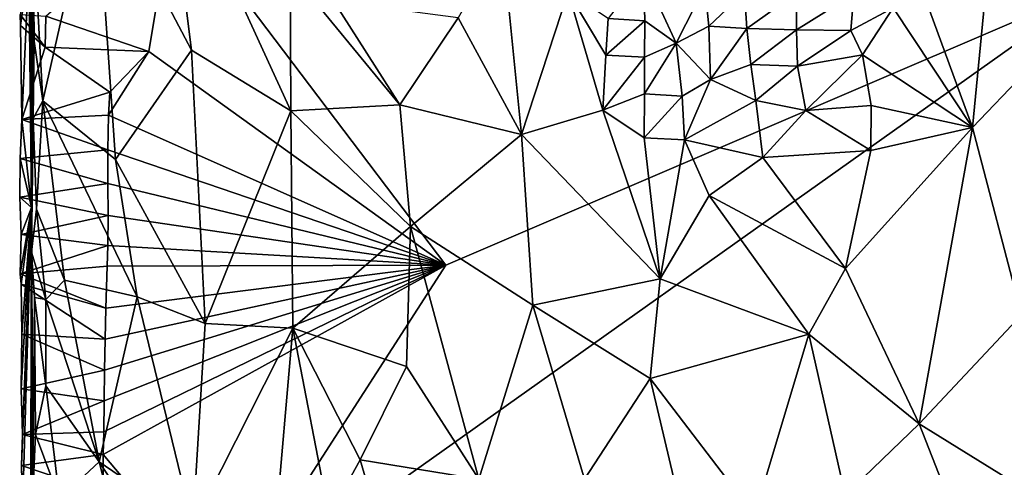
# Model space of a CAD drawing. Units: metres. Extents: x 27.1 to 28.4, y -9.1 to 15.
# Drawn here: x 27.3 to 27.9, y 1.5 to 1.8 of the extents above; entities that cross this region are included whole.
import ezdxf

# ---------------------------------------------------------------- set-up
doc = ezdxf.new("R2010")
doc.units = ezdxf.units.M

msp = doc.modelspace()

# ---------------------------------------------------------------- linework, layer by layer
at = {"layer": '1'}
for points in [[(27.27862, 2.01754, -1.29403), (27.27941, 1.97156, -1.40638), (27.28053, 1.68802, -1.44707)], [(27.28047, 1.98142, -1.27248), (27.27862, 2.01754, -1.29403), (27.28053, 1.68802, -1.44707)], [(27.28053, 1.68802, -1.44707), (27.2808, 1.93634, -1.27312), (27.28047, 1.98142, -1.27248)], [(27.28053, 1.68802, -1.44707), (27.27941, 1.97156, -1.40638), (27.27857, 1.85133, -1.45175)], [(27.37044, 1.93984, -1.06478), (27.32373, 1.91783, -1.15035), (27.38858, 1.79445, -1.04309)], [(27.37044, 1.93984, -1.06478), (27.38858, 1.79445, -1.04309), (27.45576, 1.75338, -0.96515)], [(27.45547, 1.84785, -0.96623), (27.37044, 1.93984, -1.06478), (27.45576, 1.75338, -0.96515)], [(27.28053, 1.68802, -1.44707), (27.28148, 1.87967, -1.26463), (27.2808, 1.93634, -1.27312)], [(27.86707, 1.87831, -0.84965), (27.91695, 1.74213, -0.86039), (27.93526, 1.93118, -0.86645)], [(27.91695, 1.74213, -0.86039), (27.95196, 1.77861, -0.87178), (27.93526, 1.93118, -0.86645)], [(27.95196, 1.77861, -0.87178), (28.01545, 1.83256, -0.90706), (27.93526, 1.93118, -0.86645)], [(27.28148, 1.87967, -1.26463), (27.28806, 1.76017, -1.24299), (27.32373, 1.91783, -1.15035)], [(27.32373, 1.91783, -1.15035), (27.28806, 1.76017, -1.24299), (27.33724, 1.72058, -1.127)], [(27.32373, 1.91783, -1.15035), (27.33724, 1.72058, -1.127), (27.38858, 1.79445, -1.04309)], [(27.35968, 1.79352, -1.56144), (27.29019, 1.81748, -1.56606), (27.37636, 1.8929, -1.56263)], [(27.56062, 1.64895, -1.56095), (27.35968, 1.79352, -1.56144), (27.37636, 1.8929, -1.56263)], [(27.56062, 1.64895, -1.56095), (27.37636, 1.8929, -1.56263), (28.00173, 1.8382, -1.56116)], [(27.28053, 1.68802, -1.44707), (27.27994, 1.8036, -1.29604), (27.28148, 1.87967, -1.26463)], [(27.28148, 1.87967, -1.26463), (27.27994, 1.8036, -1.29604), (27.28215, 1.80061, -1.26815)], [(27.28148, 1.87967, -1.26463), (27.28215, 1.80061, -1.26815), (27.28806, 1.76017, -1.24299)], [(27.86707, 1.87831, -0.84965), (27.86335, 1.82319, -0.84931), (27.91695, 1.74213, -0.86039)], [(27.56915, 1.81631, -0.88447), (27.61192, 1.7373, -0.86521), (27.59876, 1.86843, -0.87161)], [(27.59876, 1.86843, -0.87161), (27.61192, 1.7373, -0.86521), (27.6434, 1.83397, -0.85826)], [(27.27283, 1.81856, -1.54275), (27.27296, 1.81126, -1.54277), (27.27857, 1.85133, -1.45175)], [(27.27857, 1.85133, -1.45175), (27.27296, 1.81126, -1.54277), (27.27379, 1.74763, -1.54136)], [(27.27857, 1.85133, -1.45175), (27.27379, 1.74763, -1.54136), (27.28053, 1.68802, -1.44707)], [(27.45547, 1.84785, -0.96623), (27.45576, 1.75338, -0.96515), (27.52953, 1.75744, -0.90614)], [(27.48486, 1.82729, -0.94036), (27.45547, 1.84785, -0.96623), (27.52953, 1.75744, -0.90614)], [(27.69444, 1.84731, -0.86592), (27.6704, 1.81586, -0.85525), (27.69535, 1.81431, -0.86001)], [(27.69444, 1.84731, -0.86592), (27.69535, 1.81431, -0.86001), (27.71647, 1.79914, -0.86672)], [(27.73592, 1.83761, -0.89433), (27.69444, 1.84731, -0.86592), (27.71647, 1.79914, -0.86672)], [(28.09966, 1.14908, -1.55913), (27.41345, 1.42032, -1.55906), (28.00173, 1.8382, -1.56116)], [(28.00173, 1.8382, -1.56116), (27.41345, 1.42032, -1.55906), (27.56062, 1.64895, -1.56095)], [(27.61192, 1.7373, -0.86521), (27.66698, 1.75391, -0.85226), (27.6434, 1.83397, -0.85826)], [(27.6434, 1.83397, -0.85826), (27.66698, 1.75391, -0.85226), (27.66893, 1.79107, -0.85432)], [(27.6434, 1.83397, -0.85826), (27.66893, 1.79107, -0.85432), (27.6704, 1.81586, -0.85525)], [(27.73592, 1.83761, -0.89433), (27.71647, 1.79914, -0.86672), (27.73858, 1.81072, -0.88497)], [(27.73592, 1.83761, -0.89433), (27.73858, 1.81072, -0.88497), (27.76282, 1.83377, -0.89566)], [(27.76282, 1.83377, -0.89566), (27.73858, 1.81072, -0.88497), (27.76434, 1.80921, -0.88782)], [(27.76282, 1.83377, -0.89566), (27.76434, 1.80921, -0.88782), (27.79765, 1.83298, -0.87759)], [(27.79765, 1.83298, -0.87759), (27.76434, 1.80921, -0.88782), (27.79782, 1.80831, -0.87286)], [(27.79765, 1.83298, -0.87759), (27.79782, 1.80831, -0.87286), (27.83661, 1.8325, -0.84997)], [(27.79782, 1.80831, -0.87286), (27.83461, 1.80766, -0.85027), (27.83661, 1.8325, -0.84997)], [(27.83661, 1.8325, -0.84997), (27.83461, 1.80766, -0.85027), (27.86335, 1.82319, -0.84931)], [(27.48486, 1.82729, -0.94036), (27.52953, 1.75744, -0.90614), (27.56915, 1.81631, -0.88447)], [(27.27296, 1.81126, -1.54277), (27.27283, 1.81856, -1.54275), (27.28965, 1.79655, -1.56585)], [(27.28965, 1.79655, -1.56585), (27.27283, 1.81856, -1.54275), (27.29019, 1.81748, -1.56606)], [(27.83461, 1.80766, -0.85027), (27.84258, 1.7914, -0.84747), (27.86335, 1.82319, -0.84931)], [(27.86335, 1.82319, -0.84931), (27.84258, 1.7914, -0.84747), (27.91695, 1.74213, -0.86039)], [(27.28965, 1.79655, -1.56585), (27.29019, 1.81748, -1.56606), (27.35968, 1.79352, -1.56144)], [(27.52953, 1.75744, -0.90614), (27.61192, 1.7373, -0.86521), (27.56915, 1.81631, -0.88447)], [(27.6704, 1.81586, -0.85525), (27.66893, 1.79107, -0.85432), (27.69535, 1.81431, -0.86001)], [(27.66893, 1.79107, -0.85432), (27.69511, 1.78962, -0.85624), (27.69535, 1.81431, -0.86001)], [(27.69535, 1.81431, -0.86001), (27.69511, 1.78962, -0.85624), (27.71647, 1.79914, -0.86672)], [(27.27379, 1.74763, -1.54136), (27.27296, 1.81126, -1.54277), (27.28965, 1.79655, -1.56585)], [(27.73858, 1.81072, -0.88497), (27.71647, 1.79914, -0.86672), (27.7398, 1.77466, -0.86754)], [(27.73858, 1.81072, -0.88497), (27.7398, 1.77466, -0.86754), (27.76434, 1.80921, -0.88782)], [(27.76434, 1.80921, -0.88782), (27.7398, 1.77466, -0.86754), (27.76701, 1.78474, -0.87733)], [(27.76434, 1.80921, -0.88782), (27.76701, 1.78474, -0.87733), (27.79782, 1.80831, -0.87286)], [(27.79782, 1.80831, -0.87286), (27.76701, 1.78474, -0.87733), (27.79851, 1.78369, -0.86694)], [(27.79782, 1.80831, -0.87286), (27.79851, 1.78369, -0.86694), (27.83461, 1.80766, -0.85027)], [(27.79851, 1.78369, -0.86694), (27.84258, 1.7914, -0.84747), (27.83461, 1.80766, -0.85027)], [(27.28053, 1.68802, -1.44707), (27.28215, 1.80061, -1.26815), (27.27994, 1.8036, -1.29604)], [(27.28053, 1.68802, -1.44707), (27.28154, 1.74823, -1.26921), (27.28215, 1.80061, -1.26815)], [(27.28215, 1.80061, -1.26815), (27.28154, 1.74823, -1.26921), (27.28806, 1.76017, -1.24299)], [(27.69501, 1.76493, -0.85213), (27.72051, 1.76341, -0.85564), (27.71647, 1.79914, -0.86672)], [(27.69511, 1.78962, -0.85624), (27.69501, 1.76493, -0.85213), (27.71647, 1.79914, -0.86672)], [(27.71647, 1.79914, -0.86672), (27.72051, 1.76341, -0.85564), (27.7398, 1.77466, -0.86754)], [(27.33333, 1.76593, -1.56205), (27.27379, 1.74763, -1.54136), (27.28965, 1.79655, -1.56585)], [(27.33333, 1.76593, -1.56205), (27.28965, 1.79655, -1.56585), (27.35968, 1.79352, -1.56144)], [(27.3324, 1.75037, -1.56167), (27.33333, 1.76593, -1.56205), (27.35968, 1.79352, -1.56144)], [(27.3324, 1.75037, -1.56167), (27.35968, 1.79352, -1.56144), (27.56062, 1.64895, -1.56095)], [(27.38858, 1.79445, -1.04309), (27.33724, 1.72058, -1.127), (27.39785, 1.6096, -1.03048)], [(27.45576, 1.75338, -0.96515), (27.38858, 1.79445, -1.04309), (27.39785, 1.6096, -1.03048)], [(27.66893, 1.79107, -0.85432), (27.66698, 1.75391, -0.85226), (27.69511, 1.78962, -0.85624)], [(27.66698, 1.75391, -0.85226), (27.69501, 1.76493, -0.85213), (27.69511, 1.78962, -0.85624)], [(27.79851, 1.78369, -0.86694), (27.80427, 1.75368, -0.85588), (27.84258, 1.7914, -0.84747)], [(27.80427, 1.75368, -0.85588), (27.84842, 1.75697, -0.84825), (27.84258, 1.7914, -0.84747)], [(27.84842, 1.75697, -0.84825), (27.91695, 1.74213, -0.86039), (27.84258, 1.7914, -0.84747)], [(27.7398, 1.77466, -0.86754), (27.77045, 1.76031, -0.86507), (27.76701, 1.78474, -0.87733)], [(27.76701, 1.78474, -0.87733), (27.77045, 1.76031, -0.86507), (27.79851, 1.78369, -0.86694)], [(27.77045, 1.76031, -0.86507), (27.80427, 1.75368, -0.85588), (27.79851, 1.78369, -0.86694)], [(27.91695, 1.74213, -0.86039), (27.95012, 1.61544, -0.86714), (27.95196, 1.77861, -0.87178)], [(27.72051, 1.76341, -0.85564), (27.72217, 1.7338, -0.84655), (27.7398, 1.77466, -0.86754)], [(27.7398, 1.77466, -0.86754), (27.72217, 1.7338, -0.84655), (27.77045, 1.76031, -0.86507)], [(27.3324, 1.75037, -1.56167), (27.27379, 1.74763, -1.54136), (27.33333, 1.76593, -1.56205)], [(27.28806, 1.76017, -1.24299), (27.28154, 1.74823, -1.26921), (27.28386, 1.68689, -1.26156)], [(27.28386, 1.68689, -1.26156), (27.30279, 1.63884, -1.1995), (27.28806, 1.76017, -1.24299)], [(27.33724, 1.72058, -1.127), (27.28806, 1.76017, -1.24299), (27.35188, 1.62765, -1.1008)], [(27.35188, 1.62765, -1.1008), (27.28806, 1.76017, -1.24299), (27.30279, 1.63884, -1.1995)], [(27.66698, 1.75391, -0.85226), (27.69496, 1.73508, -0.84738), (27.69501, 1.76493, -0.85213)], [(27.69501, 1.76493, -0.85213), (27.69496, 1.73508, -0.84738), (27.72051, 1.76341, -0.85564)], [(27.72051, 1.76341, -0.85564), (27.69496, 1.73508, -0.84738), (27.72217, 1.7338, -0.84655)], [(27.77045, 1.76031, -0.86507), (27.72217, 1.7338, -0.84655), (27.77511, 1.72181, -0.84759)], [(27.77045, 1.76031, -0.86507), (27.77511, 1.72181, -0.84759), (27.80427, 1.75368, -0.85588)], [(27.39785, 1.6096, -1.03048), (27.45726, 1.60623, -0.96445), (27.45576, 1.75338, -0.96515)], [(27.52953, 1.75744, -0.90614), (27.45576, 1.75338, -0.96515), (27.53676, 1.67509, -0.90225)], [(27.45576, 1.75338, -0.96515), (27.45726, 1.60623, -0.96445), (27.53676, 1.67509, -0.90225)], [(27.52953, 1.75744, -0.90614), (27.53676, 1.67509, -0.90225), (27.61192, 1.7373, -0.86521)], [(27.61192, 1.7373, -0.86521), (27.70565, 1.63972, -0.83803), (27.66698, 1.75391, -0.85226)], [(27.66698, 1.75391, -0.85226), (27.70565, 1.63972, -0.83803), (27.69496, 1.73508, -0.84738)], [(27.80427, 1.75368, -0.85588), (27.77511, 1.72181, -0.84759), (27.84826, 1.72651, -0.84613)], [(27.80427, 1.75368, -0.85588), (27.84826, 1.72651, -0.84613), (27.84842, 1.75697, -0.84825)], [(27.84842, 1.75697, -0.84825), (27.84826, 1.72651, -0.84613), (27.91695, 1.74213, -0.86039)], [(27.27266, 1.72105, -1.54045), (27.27379, 1.74763, -1.54136), (27.33196, 1.72692, -1.56153)], [(27.27266, 1.72105, -1.54045), (27.28053, 1.68802, -1.44707), (27.27379, 1.74763, -1.54136)], [(27.33196, 1.72692, -1.56153), (27.27379, 1.74763, -1.54136), (27.3324, 1.75037, -1.56167)], [(27.28154, 1.74823, -1.26921), (27.28053, 1.68802, -1.44707), (27.28046, 1.65768, -1.32596)], [(27.28154, 1.74823, -1.26921), (27.28046, 1.65768, -1.32596), (27.28386, 1.68689, -1.26156)], [(27.33196, 1.72692, -1.56153), (27.3324, 1.75037, -1.56167), (27.56062, 1.64895, -1.56095)], [(27.83107, 1.64675, -0.83622), (27.88095, 1.54166, -0.84327), (27.91695, 1.74213, -0.86039)], [(27.84826, 1.72651, -0.84613), (27.83107, 1.64675, -0.83622), (27.91695, 1.74213, -0.86039)], [(27.91695, 1.74213, -0.86039), (27.88095, 1.54166, -0.84327), (27.95012, 1.61544, -0.86714)], [(27.53676, 1.67509, -0.90225), (27.61946, 1.62197, -0.85996), (27.61192, 1.7373, -0.86521)], [(27.61192, 1.7373, -0.86521), (27.61946, 1.62197, -0.85996), (27.70565, 1.63972, -0.83803)], [(27.69496, 1.73508, -0.84738), (27.70565, 1.63972, -0.83803), (27.72217, 1.7338, -0.84655)], [(27.70565, 1.63972, -0.83803), (27.7388, 1.69617, -0.8395), (27.72217, 1.7338, -0.84655)], [(27.72217, 1.7338, -0.84655), (27.7388, 1.69617, -0.8395), (27.77511, 1.72181, -0.84759)], [(27.27266, 1.72105, -1.54045), (27.33196, 1.72692, -1.56153), (27.33202, 1.70413, -1.56156)], [(27.33202, 1.70413, -1.56156), (27.33196, 1.72692, -1.56153), (27.56062, 1.64895, -1.56095)], [(27.77511, 1.72181, -0.84759), (27.83107, 1.64675, -0.83622), (27.84826, 1.72651, -0.84613)], [(27.27266, 1.72105, -1.54045), (27.27243, 1.69502, -1.53981), (27.28053, 1.68802, -1.44707)], [(27.27243, 1.69502, -1.53981), (27.27266, 1.72105, -1.54045), (27.33202, 1.70413, -1.56156)], [(27.33724, 1.72058, -1.127), (27.35188, 1.62765, -1.1008), (27.39785, 1.6096, -1.03048)], [(27.77511, 1.72181, -0.84759), (27.7388, 1.69617, -0.8395), (27.83107, 1.64675, -0.83622)], [(27.27243, 1.69502, -1.53981), (27.33202, 1.70413, -1.56156), (27.33232, 1.68255, -1.56168)], [(27.33232, 1.68255, -1.56168), (27.33202, 1.70413, -1.56156), (27.56062, 1.64895, -1.56095)], [(27.27243, 1.69502, -1.53981), (27.27337, 1.66979, -1.53946), (27.28053, 1.68802, -1.44707)], [(27.27337, 1.66979, -1.53946), (27.27243, 1.69502, -1.53981), (27.33232, 1.68255, -1.56168)], [(27.7388, 1.69617, -0.8395), (27.70565, 1.63972, -0.83803), (27.80618, 1.60226, -0.83212)], [(27.7388, 1.69617, -0.8395), (27.80618, 1.60226, -0.83212), (27.83107, 1.64675, -0.83622)], [(27.27276, 1.64312, -1.53872), (27.27343, 1.63614, -1.53866), (27.28053, 1.68802, -1.44707)], [(27.27337, 1.66979, -1.53946), (27.27276, 1.64312, -1.53872), (27.28053, 1.68802, -1.44707)], [(27.27343, 1.63614, -1.53866), (27.27387, 1.60237, -1.53802), (27.28053, 1.68802, -1.44707)], [(27.27353, 1.56532, -1.53715), (27.2743, 1.5344, -1.53667), (27.28053, 1.68802, -1.44707)], [(27.27387, 1.60237, -1.53802), (27.27353, 1.56532, -1.53715), (27.28053, 1.68802, -1.44707)], [(27.27371, 1.51339, -1.53602), (27.27444, 1.48321, -1.53556), (27.28053, 1.68802, -1.44707)], [(27.27371, 1.51339, -1.53602), (27.28053, 1.68802, -1.44707), (27.2743, 1.5344, -1.53667)], [(27.28053, 1.68802, -1.44707), (27.27444, 1.48321, -1.53556), (27.27971, 1.42986, -1.4947)], [(27.27971, 1.42986, -1.4947), (27.28155, 1.34196, -1.48898), (27.28053, 1.68802, -1.44707)], [(27.28139, 1.49433, -1.30249), (27.28046, 1.65768, -1.32596), (27.28053, 1.68802, -1.44707)], [(27.28386, 1.68689, -1.26156), (27.28046, 1.65768, -1.32596), (27.29016, 1.6257, -1.2356)], [(27.28254, 1.27718, -1.46263), (27.28053, 1.68802, -1.44707), (27.28155, 1.34196, -1.48898)], [(27.28053, 1.68802, -1.44707), (27.28254, 1.27718, -1.46263), (27.28139, 1.49433, -1.30249)], [(27.28386, 1.68689, -1.26156), (27.29016, 1.6257, -1.2356), (27.30279, 1.63884, -1.1995)], [(27.33195, 1.6622, -1.56155), (27.27337, 1.66979, -1.53946), (27.33232, 1.68255, -1.56168)], [(27.33195, 1.6622, -1.56155), (27.33232, 1.68255, -1.56168), (27.56062, 1.64895, -1.56095)], [(27.53676, 1.67509, -0.90225), (27.45726, 1.60623, -0.96445), (27.53419, 1.58044, -0.9036)], [(27.53676, 1.67509, -0.90225), (27.53419, 1.58044, -0.9036), (27.58305, 1.50421, -0.87539)], [(27.53676, 1.67509, -0.90225), (27.58305, 1.50421, -0.87539), (27.61946, 1.62197, -0.85996)], [(27.27276, 1.64312, -1.53872), (27.27337, 1.66979, -1.53946), (27.33195, 1.6622, -1.56155)], [(27.33154, 1.64829, -1.56138), (27.27276, 1.64312, -1.53872), (27.33195, 1.6622, -1.56155)], [(27.33154, 1.64829, -1.56138), (27.33195, 1.6622, -1.56155), (27.56062, 1.64895, -1.56095)], [(27.28139, 1.49433, -1.30249), (27.28246, 1.62707, -1.2696), (27.28046, 1.65768, -1.32596)], [(27.28046, 1.65768, -1.32596), (27.28246, 1.62707, -1.2696), (27.29016, 1.6257, -1.2356)], [(27.33074, 1.61977, -1.56107), (27.27276, 1.64312, -1.53872), (27.33154, 1.64829, -1.56138)], [(27.329, 1.52077, -1.56043), (27.32927, 1.53626, -1.56052), (27.56062, 1.64895, -1.56095)], [(27.41345, 1.42032, -1.55906), (27.329, 1.52077, -1.56043), (27.56062, 1.64895, -1.56095)], [(27.32927, 1.53626, -1.56052), (27.32953, 1.5571, -1.56061), (27.56062, 1.64895, -1.56095)], [(27.32953, 1.5571, -1.56061), (27.32986, 1.57797, -1.56074), (27.56062, 1.64895, -1.56095)], [(27.32986, 1.57797, -1.56074), (27.33021, 1.59884, -1.56087), (27.56062, 1.64895, -1.56095)], [(27.33021, 1.59884, -1.56087), (27.33074, 1.61977, -1.56107), (27.56062, 1.64895, -1.56095)], [(27.33074, 1.61977, -1.56107), (27.33154, 1.64829, -1.56138), (27.56062, 1.64895, -1.56095)], [(27.80618, 1.60226, -0.83212), (27.88095, 1.54166, -0.84327), (27.83107, 1.64675, -0.83622)], [(27.27343, 1.63614, -1.53866), (27.27276, 1.64312, -1.53872), (27.33074, 1.61977, -1.56107)], [(27.30279, 1.63884, -1.1995), (27.29016, 1.6257, -1.2356), (27.32616, 1.51578, -1.15335)], [(27.35188, 1.62765, -1.1008), (27.30279, 1.63884, -1.1995), (27.32616, 1.51578, -1.15335)], [(27.61946, 1.62197, -0.85996), (27.69893, 1.5723, -0.8379), (27.70565, 1.63972, -0.83803)], [(27.70565, 1.63972, -0.83803), (27.69893, 1.5723, -0.8379), (27.80618, 1.60226, -0.83212)], [(27.27387, 1.60237, -1.53802), (27.27343, 1.63614, -1.53866), (27.33021, 1.59884, -1.56087)], [(27.33021, 1.59884, -1.56087), (27.27343, 1.63614, -1.53866), (27.33074, 1.61977, -1.56107)], [(27.28246, 1.62707, -1.2696), (27.28139, 1.49433, -1.30249), (27.28318, 1.53442, -1.27116)], [(27.29003, 1.5673, -1.24078), (27.28246, 1.62707, -1.2696), (27.28318, 1.53442, -1.27116)], [(27.28246, 1.62707, -1.2696), (27.29003, 1.5673, -1.24078), (27.29016, 1.6257, -1.2356)], [(27.29016, 1.6257, -1.2356), (27.29003, 1.5673, -1.24078), (27.32616, 1.51578, -1.15335)], [(27.35188, 1.62765, -1.1008), (27.32616, 1.51578, -1.15335), (27.38945, 1.47261, -1.04334)], [(27.35188, 1.62765, -1.1008), (27.38945, 1.47261, -1.04334), (27.39785, 1.6096, -1.03048)], [(27.58305, 1.50421, -0.87539), (27.65439, 1.50426, -0.84785), (27.61946, 1.62197, -0.85996)], [(27.61946, 1.62197, -0.85996), (27.65439, 1.50426, -0.84785), (27.69893, 1.5723, -0.8379)], [(27.88095, 1.54166, -0.84327), (27.96019, 1.49251, -0.86914), (27.95012, 1.61544, -0.86714)], [(27.39785, 1.6096, -1.03048), (27.38945, 1.47261, -1.04334), (27.45726, 1.60623, -0.96445)], [(27.38945, 1.47261, -1.04334), (27.44521, 1.46883, -0.98076), (27.45726, 1.60623, -0.96445)], [(27.45726, 1.60623, -0.96445), (27.44521, 1.46883, -0.98076), (27.48168, 1.47919, -0.94475)], [(27.50274, 1.51724, -0.92614), (27.45726, 1.60623, -0.96445), (27.48168, 1.47919, -0.94475)], [(27.45726, 1.60623, -0.96445), (27.50274, 1.51724, -0.92614), (27.53419, 1.58044, -0.9036)], [(27.27353, 1.56532, -1.53715), (27.27387, 1.60237, -1.53802), (27.32986, 1.57797, -1.56074)], [(27.32986, 1.57797, -1.56074), (27.27387, 1.60237, -1.53802), (27.33021, 1.59884, -1.56087)], [(27.69893, 1.5723, -0.8379), (27.76954, 1.47979, -0.83052), (27.80618, 1.60226, -0.83212)], [(27.80618, 1.60226, -0.83212), (27.76954, 1.47979, -0.83052), (27.83082, 1.49322, -0.83301)], [(27.80618, 1.60226, -0.83212), (27.83082, 1.49322, -0.83301), (27.88095, 1.54166, -0.84327)], [(27.53419, 1.58044, -0.9036), (27.50274, 1.51724, -0.92614), (27.58305, 1.50421, -0.87539)], [(27.32953, 1.5571, -1.56061), (27.27353, 1.56532, -1.53715), (27.32986, 1.57797, -1.56074)], [(27.69893, 1.5723, -0.8379), (27.65439, 1.50426, -0.84785), (27.72165, 1.47605, -0.83352)], [(27.69893, 1.5723, -0.8379), (27.72165, 1.47605, -0.83352), (27.76954, 1.47979, -0.83052)], [(27.2743, 1.5344, -1.53667), (27.27353, 1.56532, -1.53715), (27.32953, 1.5571, -1.56061)], [(27.28318, 1.53442, -1.27116), (27.29927, 1.49089, -1.22158), (27.29003, 1.5673, -1.24078)], [(27.29003, 1.5673, -1.24078), (27.29927, 1.49089, -1.22158), (27.32616, 1.51578, -1.15335)], [(27.32927, 1.53626, -1.56052), (27.2743, 1.5344, -1.53667), (27.32953, 1.5571, -1.56061)], [(27.83082, 1.49322, -0.83301), (27.90498, 1.4801, -0.84982), (27.88095, 1.54166, -0.84327)], [(27.88095, 1.54166, -0.84327), (27.90498, 1.4801, -0.84982), (27.96019, 1.49251, -0.86914)], [(27.27371, 1.51339, -1.53602), (27.2743, 1.5344, -1.53667), (27.329, 1.52077, -1.56043)], [(27.32927, 1.53626, -1.56052), (27.329, 1.52077, -1.56043), (27.2743, 1.5344, -1.53667)], [(27.28139, 1.49433, -1.30249), (27.29927, 1.49089, -1.22158), (27.28318, 1.53442, -1.27116)], [(27.32894, 1.49462, -1.56041), (27.27371, 1.51339, -1.53602), (27.329, 1.52077, -1.56043)], [(27.32894, 1.49462, -1.56041), (27.329, 1.52077, -1.56043), (27.41345, 1.42032, -1.55906)], [(27.27444, 1.48321, -1.53556), (27.27371, 1.51339, -1.53602), (27.32894, 1.49462, -1.56041)], [(27.32616, 1.51578, -1.15335), (27.29927, 1.49089, -1.22158), (27.34427, 1.44483, -1.12815)], [(27.32616, 1.51578, -1.15335), (27.34427, 1.44483, -1.12815), (27.37181, 1.44652, -1.07576)], [(27.38945, 1.47261, -1.04334), (27.32616, 1.51578, -1.15335), (27.37181, 1.44652, -1.07576)], [(27.50274, 1.51724, -0.92614), (27.48168, 1.47919, -0.94475), (27.52069, 1.45561, -0.92051)], [(27.50274, 1.51724, -0.92614), (27.52069, 1.45561, -0.92051), (27.58305, 1.50421, -0.87539)]]:
    msp.add_3dface(points, dxfattribs=at)

doc.saveas('drawing.dxf')
